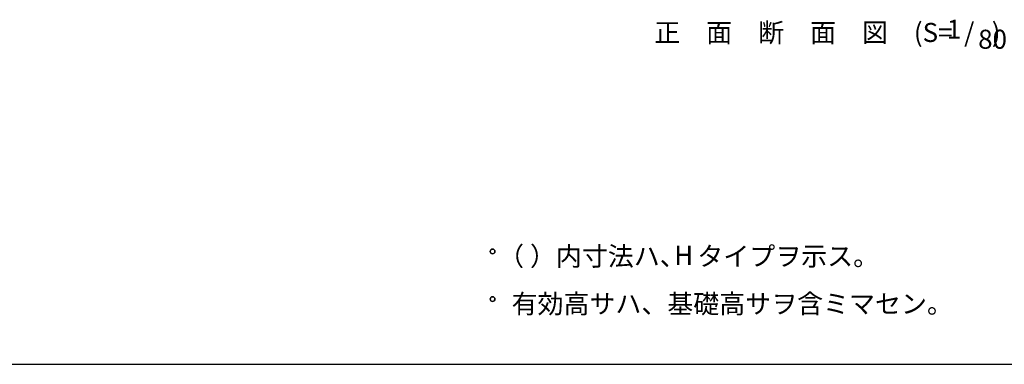
# Model space of a CAD drawing. Extents: x 868 to 32815, y 310 to 22484.
# Drawn here: x 11153 to 19432, y 828 to 3722 of the extents above; entities that cross this region are included whole.
import ezdxf
from ezdxf.enums import TextEntityAlignment as Align

# ---------------------------------------------------------------- set-up
doc = ezdxf.new("R2010")
doc.units = 0
doc.header["$LTSCALE"] = 80
doc.header["$MEASUREMENT"] = 0
for name, color, linetype in [('0-5', 7, 'CONTINUOUS'), ('2-0', 7, 'CONTINUOUS'), ('WAKUSEN-01', 50, 'CONTINUOUS')]:
    doc.layers.add(name, color=color, linetype=linetype)
doc.styles.get("Standard").update_dxf_attribs({"font": 'txt', "bigfont": 'BIGFONT'})

msp = doc.modelspace()

# ---------------------------------------------------------------- linework, layer by layer
at = {"layer": '0-5', "color": 4, "linetype": 'Continuous'}
for centre in [(15128.7, 1776), (15128.7, 1376)]:
    msp.add_circle(centre, 20, dxfattribs=at)
for centre, start, end in [((15128.7, 1776), 0, 179.99998), ((15128.7, 1776), 180, 0), ((15128.7, 1376), 0, 179.99998), ((15128.7, 1376), 180, 0)]:
    msp.add_arc(centre, 20, start, end, dxfattribs=at)
at = {"layer": 'WAKUSEN-01'}
msp.add_line((868, 828), (32764, 828), dxfattribs=at)

# ---------------------------------------------------------------- texts
at = {"layer": '0-5', "color": 7, "linetype": 'Continuous'}
for s, p in [('（ ）内寸法ハ、  タイプヲ示ス。', (15176.1, 1656)), ('H', (16656.5, 1663.2)), ('有効高サハ、基礎高サヲ含ミマセン。', (15288.7, 1256))]:
    msp.add_text(s, height=160, dxfattribs=at).set_placement(p)
at = {"layer": '2-0', "color": 7, "linetype": 'Continuous'}
for s, p in [('正\u3000面\u3000断\u3000面\u3000図', (17471.1, 3593.5)), ('(S=  /   )', (19035.7, 3594.4)), ('1', (19009.1, 3621.6)), ('80', (19333.1, 3537.7))]:
    msp.add_text(s, height=160, dxfattribs=at).set_placement(p, align=Align.MIDDLE)

doc.saveas('drawing.dxf')
